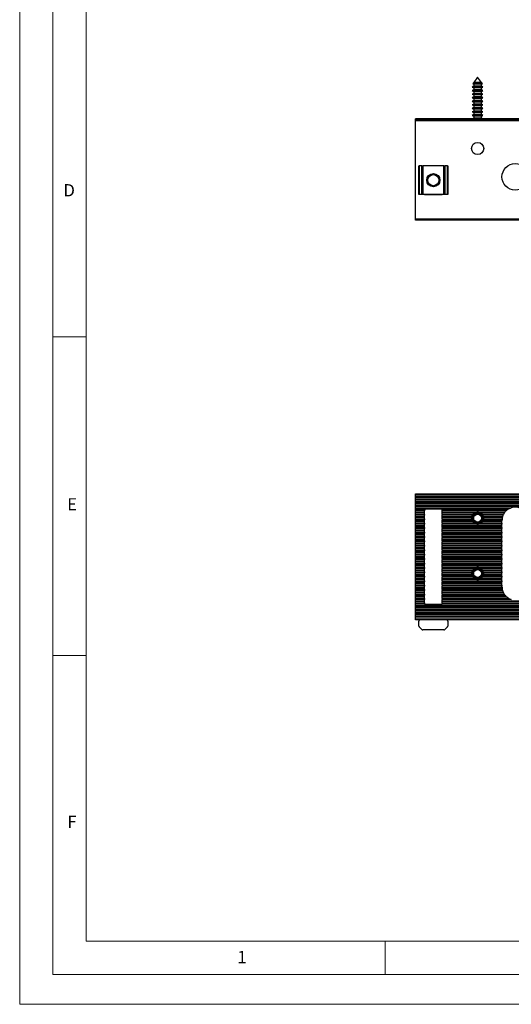
# Model space of a CAD drawing. Units: millimetres. Extents: x 0 to 630, y 0 to 891.
# Drawn here: x 0 to 222, y 0 to 445 of the extents above; entities that cross this region are included whole.
import ezdxf

# ---------------------------------------------------------------- set-up
doc = ezdxf.new("R2010")
doc.units = ezdxf.units.MM
doc.header["$LTSCALE"] = 3
doc.styles.add('SLDTEXTSTYLE0', font='TXT', dxfattribs={"width": 0.75})

msp = doc.modelspace()

# ---------------------------------------------------------------- linework, layer by layer
at = {"color": 7, "linetype": 'Continuous', "lineweight": 18}
for p, q in [((0.09, 891.17), (0.09, 0.17)), ((15.09, 877.67), (15.09, 13.67)), ((30.09, 28.67), (30.09, 862.67)), ((30.09, 301.67), (15.09, 301.67)), ((30.09, 157.67), (15.09, 157.67)), ((600.09, 28.67), (30.09, 28.67)), ((165.09, 28.67), (165.09, 13.67)), ((30.09, 13.67), (15.09, 13.67)), ((591.17, 13.67), (30.09, 13.67)), ((0.09, 0.17), (630.09, 0.17))]:
    msp.add_line(p, q, dxfattribs=at)
at = {"color": 7, "linetype": 'Continuous', "lineweight": 25}
for p, q in [((206.87, 418.95), (205.08, 416.54)), ((208.66, 416.54), (206.87, 418.95)), ((205.08, 414.86), (204.47, 414.51)), ((204.47, 414.51), (205.08, 414.16)), ((209.09, 414.51), (204.47, 414.51)), ((204.97, 416.4), (204.67, 415.99)), ((204.67, 415.99), (205.08, 415.76)), ((208.9, 415.99), (204.67, 415.99)), ((205.08, 416.46), (204.97, 416.4)), ((204.97, 416.4), (208.77, 416.4)), ((205.08, 416.54), (205.08, 416.46)), ((208.52, 416.54), (205.08, 416.54)), ((208.52, 416.46), (205.08, 416.46)), ((205.08, 415.76), (205.08, 414.86)), ((208.52, 415.76), (205.08, 415.76)), ((208.52, 414.86), (205.08, 414.86)), ((205.08, 414.16), (205.08, 413.26)), ((208.52, 414.16), (205.08, 414.16)), ((208.66, 416.54), (208.52, 416.54)), ((208.66, 416.46), (208.52, 416.46)), ((208.66, 415.76), (208.52, 415.76)), ((208.66, 414.86), (208.52, 414.86)), ((208.66, 414.16), (208.52, 414.16)), ((208.66, 416.46), (208.66, 416.54)), ((208.77, 416.4), (208.66, 416.46)), ((208.66, 415.76), (209.07, 415.99)), ((208.66, 414.86), (208.66, 415.76)), ((209.27, 414.51), (208.66, 414.86)), ((208.66, 414.16), (209.27, 414.51)), ((208.66, 413.26), (208.66, 414.16)), ((209.07, 415.99), (208.77, 416.4)), ((209.07, 415.99), (208.9, 415.99)), ((209.27, 414.51), (209.09, 414.51)), ((205.08, 413.26), (204.47, 412.91)), ((204.47, 412.91), (205.08, 412.56)), ((209.09, 412.91), (204.47, 412.91)), ((205.08, 411.66), (204.47, 411.31)), ((204.47, 411.31), (205.08, 410.96)), ((209.09, 411.31), (204.47, 411.31)), ((205.08, 410.06), (204.47, 409.71)), ((204.47, 409.71), (205.08, 409.36)), ((209.09, 409.71), (204.47, 409.71)), ((208.52, 413.26), (205.08, 413.26)), ((205.08, 412.56), (205.08, 411.66)), ((208.52, 412.56), (205.08, 412.56)), ((208.52, 411.66), (205.08, 411.66)), ((205.08, 410.96), (205.08, 410.06)), ((208.52, 410.96), (205.08, 410.96)), ((208.52, 410.06), (205.08, 410.06)), ((205.08, 409.36), (205.08, 408.46)), ((208.52, 409.36), (205.08, 409.36)), ((208.66, 413.26), (208.52, 413.26)), ((208.66, 412.56), (208.52, 412.56)), ((208.66, 411.66), (208.52, 411.66)), ((208.66, 410.96), (208.52, 410.96)), ((208.66, 410.06), (208.52, 410.06)), ((208.66, 409.36), (208.52, 409.36)), ((209.27, 412.91), (208.66, 413.26)), ((208.66, 412.56), (209.27, 412.91)), ((208.66, 411.66), (208.66, 412.56)), ((209.27, 411.31), (208.66, 411.66)), ((208.66, 410.96), (209.27, 411.31)), ((208.66, 410.06), (208.66, 410.96)), ((209.27, 409.71), (208.66, 410.06)), ((208.66, 409.36), (209.27, 409.71)), ((208.66, 408.46), (208.66, 409.36)), ((209.27, 412.91), (209.09, 412.91)), ((209.27, 411.31), (209.09, 411.31)), ((209.27, 409.71), (209.09, 409.71)), ((205.08, 408.46), (204.47, 408.11)), ((204.47, 408.11), (205.08, 407.76)), ((209.09, 408.11), (204.47, 408.11)), ((205.08, 406.86), (204.47, 406.51)), ((204.47, 406.51), (205.08, 406.16)), ((209.09, 406.51), (204.47, 406.51)), ((205.08, 405.26), (204.47, 404.91)), ((204.47, 404.91), (205.08, 404.56)), ((209.09, 404.91), (204.47, 404.91)), ((208.52, 408.46), (205.08, 408.46)), ((205.08, 407.76), (205.08, 406.86)), ((208.52, 407.76), (205.08, 407.76)), ((208.52, 406.86), (205.08, 406.86)), ((205.08, 406.16), (205.08, 405.26)), ((208.52, 406.16), (205.08, 406.16)), ((208.52, 405.26), (205.08, 405.26)), ((208.66, 408.46), (208.52, 408.46)), ((208.66, 407.76), (208.52, 407.76)), ((208.66, 406.86), (208.52, 406.86)), ((208.66, 406.16), (208.52, 406.16)), ((208.66, 405.26), (208.52, 405.26)), ((209.27, 408.11), (208.66, 408.46)), ((208.66, 407.76), (209.27, 408.11)), ((208.66, 406.86), (208.66, 407.76)), ((209.27, 406.51), (208.66, 406.86)), ((208.66, 406.16), (209.27, 406.51)), ((208.66, 405.26), (208.66, 406.16)), ((209.27, 404.91), (208.66, 405.26)), ((208.66, 404.56), (209.27, 404.91)), ((209.27, 408.11), (209.09, 408.11)), ((209.27, 406.51), (209.09, 406.51)), ((209.27, 404.91), (209.09, 404.91)), ((205.08, 403.66), (204.47, 403.31)), ((204.47, 403.31), (205.08, 402.96)), ((209.09, 403.31), (204.47, 403.31)), ((205.08, 402.06), (204.47, 401.71)), ((204.47, 401.71), (205.08, 401.36)), ((209.09, 401.71), (204.47, 401.71)), ((205.08, 400.46), (204.52, 400.14)), ((205.08, 404.56), (205.08, 403.66)), ((208.52, 404.56), (205.08, 404.56)), ((208.52, 403.66), (205.08, 403.66)), ((205.08, 402.96), (205.08, 402.06)), ((208.52, 402.96), (205.08, 402.96)), ((208.52, 402.06), (205.08, 402.06)), ((205.08, 401.36), (205.08, 400.46)), ((208.52, 401.36), (205.08, 401.36)), ((208.52, 400.46), (205.08, 400.46)), ((208.66, 404.56), (208.52, 404.56)), ((208.66, 403.66), (208.52, 403.66)), ((208.66, 402.96), (208.52, 402.96)), ((208.66, 402.06), (208.52, 402.06)), ((208.66, 401.36), (208.52, 401.36)), ((208.66, 400.46), (208.52, 400.46)), ((208.66, 403.66), (208.66, 404.56)), ((209.27, 403.31), (208.66, 403.66)), ((208.66, 402.96), (209.27, 403.31)), ((208.66, 402.06), (208.66, 402.96)), ((209.27, 401.71), (208.66, 402.06)), ((208.66, 401.36), (209.27, 401.71)), ((208.66, 400.46), (208.66, 401.36)), ((209.22, 400.14), (208.66, 400.46)), ((209.27, 403.31), (209.09, 403.31)), ((209.27, 401.71), (209.09, 401.71)), ((444.87, 400.14), (178.87, 400.14)), ((178.87, 400.09), (178.87, 400.14)), ((444.87, 400.09), (178.87, 400.09)), ((178.87, 399.7), (178.87, 400.09)), ((178.87, 399.7), (444.87, 399.7)), ((178.87, 399.2), (178.87, 399.7)), ((444.87, 399.2), (178.87, 399.2)), ((178.87, 354.95), (178.87, 399.2)), ((180.37, 365.95), (180.37, 378.95)), ((180.37, 378.95), (180.52, 378.95)), ((180.52, 378.95), (180.52, 365.95)), ((181.72, 378.95), (180.52, 378.95)), ((181.72, 365.95), (181.72, 378.95)), ((181.72, 378.95), (182.08, 378.95)), ((182.08, 378.95), (182.08, 365.95)), ((191.66, 378.95), (182.08, 378.95)), ((182.87, 379.05), (190.87, 379.05)), ((182.87, 378.95), (182.87, 379.05)), ((190.87, 379.05), (190.87, 378.95)), ((191.66, 365.95), (191.66, 378.95)), ((191.66, 378.95), (192.02, 378.95)), ((192.02, 378.95), (192.02, 365.95)), ((193.22, 378.95), (192.02, 378.95)), ((193.22, 365.95), (193.22, 378.95)), ((193.22, 378.95), (193.37, 378.95)), ((193.37, 378.95), (193.37, 365.95)), ((180.52, 365.95), (180.37, 365.95)), ((181.72, 365.95), (180.52, 365.95)), ((182.08, 365.95), (181.72, 365.95)), ((191.66, 365.95), (182.08, 365.95)), ((182.87, 365.85), (182.87, 365.95)), ((190.87, 365.85), (182.87, 365.85)), ((190.87, 365.95), (190.87, 365.85)), ((192.02, 365.95), (191.66, 365.95)), ((193.22, 365.95), (192.02, 365.95)), ((193.37, 365.95), (193.22, 365.95)), ((178.87, 354.95), (444.87, 354.95)), ((178.87, 354.45), (178.87, 354.95)), ((444.87, 354.45), (178.87, 354.45)), ((178.87, 230.78), (444.87, 230.78)), ((178.87, 230.28), (178.87, 230.78)), ((178.87, 230.28), (444.87, 230.28)), ((178.87, 229.5), (178.87, 230.28)), ((178.87, 229.5), (444.87, 229.5)), ((178.87, 229.06), (178.87, 229.5)), ((444.87, 229.06), (178.87, 229.06)), ((178.87, 228.5), (178.87, 229.06)), ((178.87, 228.5), (444.87, 228.5)), ((178.87, 228.06), (178.87, 228.5)), ((444.87, 228.06), (178.87, 228.06)), ((178.87, 227.5), (178.87, 228.06)), ((178.87, 227.5), (444.87, 227.5)), ((178.87, 227.06), (178.87, 227.5)), ((444.87, 227.06), (178.87, 227.06)), ((178.87, 226.5), (178.87, 227.06)), ((178.87, 226.5), (444.87, 226.5)), ((178.87, 226.06), (178.87, 226.5)), ((444.87, 226.06), (178.87, 226.06)), ((178.87, 225.5), (178.87, 226.06)), ((178.87, 225.5), (444.87, 225.5)), ((178.87, 225.06), (178.87, 225.5)), ((444.87, 225.06), (178.87, 225.06)), ((178.87, 224.5), (178.87, 225.06)), ((178.87, 224.5), (222.07, 224.5)), ((178.87, 224.06), (178.87, 224.5)), ((221.01, 224.06), (178.87, 224.06)), ((178.87, 223.5), (178.87, 224.06)), ((178.87, 223.5), (182.92, 223.5)), ((178.87, 223.06), (178.87, 223.5)), ((182.87, 223.06), (178.87, 223.06)), ((178.87, 222.5), (178.87, 223.06)), ((178.87, 222.5), (182.87, 222.5)), ((178.87, 222.06), (178.87, 222.5)), ((182.87, 223.28), (182.87, 223.06)), ((182.87, 222.5), (182.87, 223.06)), ((182.87, 222.06), (182.87, 222.5)), ((190.37, 223.78), (183.37, 223.78)), ((190.82, 223.5), (220.17, 223.5)), ((190.87, 223.28), (190.87, 223.06)), ((219.66, 223.06), (190.87, 223.06)), ((190.87, 222.5), (190.87, 223.06)), ((190.87, 222.5), (206.49, 222.5)), ((190.87, 222.06), (190.87, 222.5)), ((207.25, 222.5), (219.17, 222.5)), ((182.87, 222.06), (178.87, 222.06)), ((178.87, 221.5), (178.87, 222.06)), ((178.87, 221.5), (182.87, 221.5)), ((178.87, 221.06), (178.87, 221.5)), ((182.87, 221.06), (178.87, 221.06)), ((178.87, 220.5), (178.87, 221.06)), ((178.87, 220.5), (182.87, 220.5)), ((178.87, 220.06), (178.87, 220.5)), ((182.87, 220.06), (178.87, 220.06)), ((178.87, 219.5), (178.87, 220.06)), ((178.87, 219.5), (182.87, 219.5)), ((178.87, 219.06), (178.87, 219.5)), ((182.87, 219.06), (178.87, 219.06)), ((178.87, 218.5), (178.87, 219.06)), ((178.87, 218.5), (182.87, 218.5)), ((178.87, 218.06), (178.87, 218.5)), ((182.87, 218.06), (178.87, 218.06)), ((178.87, 217.5), (178.87, 218.06)), ((182.87, 221.5), (182.87, 222.06)), ((182.87, 221.5), (182.87, 221.06)), ((182.87, 220.5), (182.87, 221.06)), ((182.87, 220.06), (182.87, 220.5)), ((182.87, 219.5), (182.87, 220.06)), ((182.87, 219.5), (182.87, 219.06)), ((182.87, 218.5), (182.87, 219.06)), ((182.87, 218.06), (182.87, 218.5)), ((182.87, 217.5), (182.87, 218.06)), ((205.33, 222.06), (190.87, 222.06)), ((190.87, 221.5), (190.87, 222.06)), ((190.87, 221.5), (204.73, 221.5)), ((190.87, 221.5), (190.87, 221.06)), ((204.43, 221.06), (190.87, 221.06)), ((190.87, 220.5), (190.87, 221.06)), ((190.87, 220.5), (204.22, 220.5)), ((190.87, 220.06), (190.87, 220.5)), ((204.13, 220.06), (190.87, 220.06)), ((190.87, 219.5), (190.87, 220.06)), ((190.87, 219.5), (204.13, 219.5)), ((190.87, 219.5), (190.87, 219.06)), ((204.22, 219.06), (190.87, 219.06)), ((190.87, 218.5), (190.87, 219.06)), ((190.87, 218.5), (204.43, 218.5)), ((190.87, 218.06), (190.87, 218.5)), ((204.73, 218.06), (190.87, 218.06)), ((190.87, 217.5), (190.87, 218.06)), ((218.84, 222.06), (208.41, 222.06)), ((209.01, 221.5), (218.52, 221.5)), ((217.87, 218.06), (209.01, 218.06)), ((218.32, 221.06), (209.31, 221.06)), ((209.31, 218.5), (217.87, 218.5)), ((209.52, 220.5), (218.12, 220.5)), ((217.88, 219.06), (209.52, 219.06)), ((218.01, 220.06), (209.61, 220.06)), ((209.61, 219.5), (217.91, 219.5)), ((217.87, 218.5), (217.87, 218.78)), ((217.87, 218.06), (217.87, 218.5)), ((217.87, 217.5), (217.87, 218.06)), ((178.87, 217.5), (182.87, 217.5)), ((178.87, 217.06), (178.87, 217.5)), ((182.87, 217.06), (178.87, 217.06)), ((178.87, 216.5), (178.87, 217.06)), ((178.87, 216.5), (182.87, 216.5)), ((178.87, 216.06), (178.87, 216.5)), ((182.87, 216.06), (178.87, 216.06)), ((178.87, 215.5), (178.87, 216.06)), ((178.87, 215.5), (182.87, 215.5)), ((178.87, 215.06), (178.87, 215.5)), ((182.87, 215.06), (178.87, 215.06)), ((178.87, 214.5), (178.87, 215.06)), ((178.87, 214.5), (182.87, 214.5)), ((178.87, 214.06), (178.87, 214.5)), ((182.87, 214.06), (178.87, 214.06)), ((178.87, 213.5), (178.87, 214.06)), ((178.87, 213.5), (182.87, 213.5)), ((178.87, 213.06), (178.87, 213.5)), ((182.87, 217.5), (182.87, 217.06)), ((182.87, 216.5), (182.87, 217.06)), ((182.87, 216.06), (182.87, 216.5)), ((182.87, 215.5), (182.87, 216.06)), ((182.87, 215.5), (182.87, 215.06)), ((182.87, 214.5), (182.87, 215.06)), ((182.87, 214.06), (182.87, 214.5)), ((182.87, 213.5), (182.87, 214.06)), ((182.87, 213.5), (182.87, 213.06)), ((190.87, 217.5), (205.33, 217.5)), ((190.87, 217.5), (190.87, 217.06)), ((206.49, 217.06), (190.87, 217.06)), ((190.87, 216.5), (190.87, 217.06)), ((190.87, 216.5), (217.87, 216.5)), ((190.87, 216.06), (190.87, 216.5)), ((217.87, 216.06), (190.87, 216.06)), ((190.87, 215.5), (190.87, 216.06)), ((190.87, 215.5), (217.87, 215.5)), ((190.87, 215.5), (190.87, 215.06)), ((217.87, 215.06), (190.87, 215.06)), ((190.87, 214.5), (190.87, 215.06)), ((190.87, 214.5), (217.87, 214.5)), ((190.87, 214.06), (190.87, 214.5)), ((217.87, 214.06), (190.87, 214.06)), ((190.87, 213.5), (190.87, 214.06)), ((190.87, 213.5), (217.87, 213.5)), ((190.87, 213.5), (190.87, 213.06)), ((217.87, 217.06), (207.25, 217.06)), ((208.41, 217.5), (217.87, 217.5)), ((217.87, 217.5), (217.87, 217.06)), ((217.87, 216.5), (217.87, 217.06)), ((217.87, 216.06), (217.87, 216.5)), ((217.87, 215.5), (217.87, 216.06)), ((217.87, 215.5), (217.87, 215.06)), ((217.87, 214.5), (217.87, 215.06)), ((217.87, 214.06), (217.87, 214.5)), ((217.87, 213.5), (217.87, 214.06)), ((217.87, 213.5), (217.87, 213.06)), ((182.87, 213.06), (178.87, 213.06)), ((178.87, 212.5), (178.87, 213.06)), ((178.87, 212.5), (182.87, 212.5)), ((178.87, 212.06), (178.87, 212.5)), ((182.87, 212.06), (178.87, 212.06)), ((178.87, 211.5), (178.87, 212.06)), ((178.87, 211.5), (182.87, 211.5)), ((178.87, 211.06), (178.87, 211.5)), ((182.87, 211.06), (178.87, 211.06)), ((178.87, 210.5), (178.87, 211.06)), ((178.87, 210.5), (182.87, 210.5)), ((178.87, 210.06), (178.87, 210.5)), ((182.87, 210.06), (178.87, 210.06)), ((178.87, 209.5), (178.87, 210.06)), ((178.87, 209.5), (182.87, 209.5)), ((178.87, 209.06), (178.87, 209.5)), ((182.87, 209.06), (178.87, 209.06)), ((178.87, 208.5), (178.87, 209.06)), ((182.87, 212.5), (182.87, 213.06)), ((182.87, 212.06), (182.87, 212.5)), ((182.87, 211.5), (182.87, 212.06)), ((182.87, 211.5), (182.87, 211.06)), ((182.87, 210.5), (182.87, 211.06)), ((182.87, 210.06), (182.87, 210.5)), ((182.87, 209.5), (182.87, 210.06)), ((182.87, 209.5), (182.87, 209.06)), ((182.87, 208.5), (182.87, 209.06)), ((217.87, 213.06), (190.87, 213.06)), ((190.87, 212.5), (190.87, 213.06)), ((190.87, 212.5), (217.87, 212.5)), ((190.87, 212.06), (190.87, 212.5)), ((217.87, 212.06), (190.87, 212.06)), ((190.87, 211.5), (190.87, 212.06)), ((190.87, 211.5), (217.87, 211.5)), ((190.87, 211.5), (190.87, 211.06)), ((217.87, 211.06), (190.87, 211.06)), ((190.87, 210.5), (190.87, 211.06)), ((190.87, 210.5), (217.87, 210.5)), ((190.87, 210.06), (190.87, 210.5)), ((217.87, 210.06), (190.87, 210.06)), ((190.87, 209.5), (190.87, 210.06)), ((190.87, 209.5), (217.87, 209.5)), ((190.87, 209.5), (190.87, 209.06)), ((217.87, 209.06), (190.87, 209.06)), ((190.87, 208.5), (190.87, 209.06)), ((217.87, 212.5), (217.87, 213.06)), ((217.87, 212.06), (217.87, 212.5)), ((217.87, 211.5), (217.87, 212.06)), ((217.87, 211.5), (217.87, 211.06)), ((217.87, 210.5), (217.87, 211.06)), ((217.87, 210.06), (217.87, 210.5)), ((217.87, 209.5), (217.87, 210.06)), ((217.87, 209.5), (217.87, 209.06)), ((217.87, 208.5), (217.87, 209.06)), ((178.87, 208.5), (182.87, 208.5)), ((178.87, 208.06), (178.87, 208.5)), ((182.87, 208.06), (178.87, 208.06)), ((178.87, 207.5), (178.87, 208.06)), ((178.87, 207.5), (182.87, 207.5)), ((178.87, 207.06), (178.87, 207.5)), ((182.87, 207.06), (178.87, 207.06)), ((178.87, 206.5), (178.87, 207.06)), ((178.87, 206.5), (182.87, 206.5)), ((178.87, 206.06), (178.87, 206.5)), ((182.87, 206.06), (178.87, 206.06)), ((178.87, 205.5), (178.87, 206.06)), ((178.87, 205.5), (182.87, 205.5)), ((178.87, 205.06), (178.87, 205.5)), ((182.87, 205.06), (178.87, 205.06)), ((178.87, 204.5), (178.87, 205.06)), ((182.87, 208.06), (182.87, 208.5)), ((182.87, 207.5), (182.87, 208.06)), ((182.87, 207.5), (182.87, 207.06)), ((182.87, 206.5), (182.87, 207.06)), ((182.87, 206.06), (182.87, 206.5)), ((182.87, 205.5), (182.87, 206.06)), ((182.87, 205.5), (182.87, 205.06)), ((182.87, 204.5), (182.87, 205.06)), ((190.87, 208.5), (217.87, 208.5)), ((190.87, 208.06), (190.87, 208.5)), ((217.87, 208.06), (190.87, 208.06)), ((190.87, 207.5), (190.87, 208.06)), ((190.87, 207.5), (217.87, 207.5)), ((190.87, 207.5), (190.87, 207.06)), ((217.87, 207.06), (190.87, 207.06)), ((190.87, 206.5), (190.87, 207.06)), ((190.87, 206.5), (217.87, 206.5)), ((190.87, 206.06), (190.87, 206.5)), ((217.87, 206.06), (190.87, 206.06)), ((190.87, 205.5), (190.87, 206.06)), ((190.87, 205.5), (217.87, 205.5)), ((190.87, 205.5), (190.87, 205.06)), ((217.87, 205.06), (190.87, 205.06)), ((190.87, 204.5), (190.87, 205.06)), ((217.87, 208.06), (217.87, 208.5)), ((217.87, 207.5), (217.87, 208.06)), ((217.87, 207.5), (217.87, 207.06)), ((217.87, 206.5), (217.87, 207.06)), ((217.87, 206.06), (217.87, 206.5)), ((217.87, 205.5), (217.87, 206.06)), ((217.87, 205.5), (217.87, 205.06)), ((217.87, 204.5), (217.87, 205.06)), ((178.87, 204.5), (182.87, 204.5)), ((178.87, 204.06), (178.87, 204.5)), ((182.87, 204.06), (178.87, 204.06)), ((178.87, 203.5), (178.87, 204.06)), ((178.87, 203.5), (182.87, 203.5)), ((178.87, 203.06), (178.87, 203.5)), ((182.87, 203.06), (178.87, 203.06)), ((178.87, 202.5), (178.87, 203.06)), ((178.87, 202.5), (182.87, 202.5)), ((178.87, 202.06), (178.87, 202.5)), ((182.87, 202.06), (178.87, 202.06)), ((178.87, 201.5), (178.87, 202.06)), ((178.87, 201.5), (182.87, 201.5)), ((178.87, 201.06), (178.87, 201.5)), ((182.87, 201.06), (178.87, 201.06)), ((178.87, 200.5), (178.87, 201.06)), ((178.87, 200.5), (182.87, 200.5)), ((178.87, 200.06), (178.87, 200.5)), ((182.87, 204.06), (182.87, 204.5)), ((182.87, 203.5), (182.87, 204.06)), ((182.87, 203.5), (182.87, 203.06)), ((182.87, 202.5), (182.87, 203.06)), ((182.87, 202.06), (182.87, 202.5)), ((182.87, 201.5), (182.87, 202.06)), ((182.87, 201.5), (182.87, 201.06)), ((182.87, 200.5), (182.87, 201.06)), ((182.87, 200.06), (182.87, 200.5)), ((190.87, 204.5), (217.87, 204.5)), ((190.87, 204.06), (190.87, 204.5)), ((217.87, 204.06), (190.87, 204.06)), ((190.87, 203.5), (190.87, 204.06)), ((190.87, 203.5), (217.87, 203.5)), ((190.87, 203.5), (190.87, 203.06)), ((217.87, 203.06), (190.87, 203.06)), ((190.87, 202.5), (190.87, 203.06)), ((190.87, 202.5), (217.87, 202.5)), ((190.87, 202.06), (190.87, 202.5)), ((217.87, 202.06), (190.87, 202.06)), ((190.87, 201.5), (190.87, 202.06)), ((190.87, 201.5), (217.87, 201.5)), ((190.87, 201.5), (190.87, 201.06)), ((217.87, 201.06), (190.87, 201.06)), ((190.87, 200.5), (190.87, 201.06)), ((190.87, 200.5), (217.87, 200.5)), ((190.87, 200.06), (190.87, 200.5)), ((217.87, 204.06), (217.87, 204.5)), ((217.87, 203.5), (217.87, 204.06)), ((217.87, 203.5), (217.87, 203.06)), ((217.87, 202.5), (217.87, 203.06)), ((217.87, 202.06), (217.87, 202.5)), ((217.87, 201.5), (217.87, 202.06)), ((217.87, 201.5), (217.87, 201.06)), ((217.87, 200.5), (217.87, 201.06)), ((217.87, 200.06), (217.87, 200.5)), ((182.87, 200.06), (178.87, 200.06)), ((178.87, 199.5), (178.87, 200.06)), ((178.87, 199.5), (182.87, 199.5)), ((178.87, 199.06), (178.87, 199.5)), ((182.87, 199.06), (178.87, 199.06)), ((178.87, 198.5), (178.87, 199.06)), ((178.87, 198.5), (182.87, 198.5)), ((178.87, 198.06), (178.87, 198.5)), ((182.87, 198.06), (178.87, 198.06)), ((178.87, 197.5), (178.87, 198.06)), ((178.87, 197.5), (182.87, 197.5)), ((178.87, 197.06), (178.87, 197.5)), ((182.87, 197.06), (178.87, 197.06)), ((178.87, 196.5), (178.87, 197.06)), ((178.87, 196.5), (182.87, 196.5)), ((178.87, 196.06), (178.87, 196.5)), ((182.87, 196.06), (178.87, 196.06)), ((178.87, 195.5), (178.87, 196.06)), ((182.87, 199.5), (182.87, 200.06)), ((182.87, 199.5), (182.87, 199.06)), ((182.87, 198.5), (182.87, 199.06)), ((182.87, 198.06), (182.87, 198.5)), ((182.87, 197.5), (182.87, 198.06)), ((182.87, 197.5), (182.87, 197.06)), ((182.87, 196.5), (182.87, 197.06)), ((182.87, 196.06), (182.87, 196.5)), ((182.87, 195.5), (182.87, 196.06)), ((217.87, 200.06), (190.87, 200.06)), ((190.87, 199.5), (190.87, 200.06)), ((190.87, 199.5), (217.87, 199.5)), ((190.87, 199.5), (190.87, 199.06)), ((217.87, 199.06), (190.87, 199.06)), ((190.87, 198.5), (190.87, 199.06)), ((190.87, 198.5), (217.87, 198.5)), ((190.87, 198.06), (190.87, 198.5)), ((217.87, 198.06), (190.87, 198.06)), ((190.87, 197.5), (190.87, 198.06)), ((190.87, 197.5), (206.49, 197.5)), ((190.87, 197.5), (190.87, 197.06)), ((205.33, 197.06), (190.87, 197.06)), ((190.87, 196.5), (190.87, 197.06)), ((190.87, 196.5), (204.73, 196.5)), ((190.87, 196.06), (190.87, 196.5)), ((204.43, 196.06), (190.87, 196.06)), ((190.87, 195.5), (190.87, 196.06)), ((207.25, 197.5), (217.87, 197.5)), ((217.87, 197.06), (208.41, 197.06)), ((209.01, 196.5), (217.87, 196.5)), ((217.87, 196.06), (209.31, 196.06)), ((217.87, 199.5), (217.87, 200.06)), ((217.87, 199.5), (217.87, 199.06)), ((217.87, 198.5), (217.87, 199.06)), ((217.87, 198.06), (217.87, 198.5)), ((217.87, 197.5), (217.87, 198.06)), ((217.87, 197.5), (217.87, 197.06)), ((217.87, 196.5), (217.87, 197.06)), ((217.87, 196.06), (217.87, 196.5)), ((217.87, 195.5), (217.87, 196.06)), ((178.87, 195.5), (182.87, 195.5)), ((178.87, 195.06), (178.87, 195.5)), ((182.87, 195.06), (178.87, 195.06)), ((178.87, 194.5), (178.87, 195.06)), ((178.87, 194.5), (182.87, 194.5)), ((178.87, 194.06), (178.87, 194.5)), ((182.87, 194.06), (178.87, 194.06)), ((178.87, 193.5), (178.87, 194.06)), ((178.87, 193.5), (182.87, 193.5)), ((178.87, 193.06), (178.87, 193.5)), ((182.87, 193.06), (178.87, 193.06)), ((178.87, 192.5), (178.87, 193.06)), ((178.87, 192.5), (182.87, 192.5)), ((178.87, 192.06), (178.87, 192.5)), ((182.87, 192.06), (178.87, 192.06)), ((178.87, 191.5), (178.87, 192.06)), ((178.87, 191.5), (182.87, 191.5)), ((178.87, 191.06), (178.87, 191.5)), ((182.87, 195.5), (182.87, 195.06)), ((182.87, 194.5), (182.87, 195.06)), ((182.87, 194.06), (182.87, 194.5)), ((182.87, 193.5), (182.87, 194.06)), ((182.87, 193.5), (182.87, 193.06)), ((182.87, 192.5), (182.87, 193.06)), ((182.87, 192.06), (182.87, 192.5)), ((182.87, 191.5), (182.87, 192.06)), ((182.87, 191.5), (182.87, 191.06)), ((190.87, 195.5), (204.22, 195.5)), ((190.87, 195.5), (190.87, 195.06)), ((204.13, 195.06), (190.87, 195.06)), ((190.87, 194.5), (190.87, 195.06)), ((190.87, 194.5), (204.13, 194.5)), ((190.87, 194.06), (190.87, 194.5)), ((204.22, 194.06), (190.87, 194.06)), ((190.87, 193.5), (190.87, 194.06)), ((190.87, 193.5), (204.43, 193.5)), ((190.87, 193.5), (190.87, 193.06)), ((204.73, 193.06), (190.87, 193.06)), ((190.87, 192.5), (190.87, 193.06)), ((190.87, 192.5), (205.33, 192.5)), ((190.87, 192.06), (190.87, 192.5)), ((206.49, 192.06), (190.87, 192.06)), ((190.87, 191.5), (190.87, 192.06)), ((190.87, 191.5), (217.87, 191.5)), ((190.87, 191.5), (190.87, 191.06)), ((217.87, 192.06), (207.25, 192.06)), ((208.41, 192.5), (217.87, 192.5)), ((217.87, 193.06), (209.01, 193.06)), ((209.31, 193.5), (217.87, 193.5)), ((209.52, 195.5), (217.87, 195.5)), ((217.87, 194.06), (209.52, 194.06)), ((217.87, 195.06), (209.61, 195.06)), ((209.61, 194.5), (217.87, 194.5)), ((217.87, 195.5), (217.87, 195.06)), ((217.87, 194.5), (217.87, 195.06)), ((217.87, 194.06), (217.87, 194.5)), ((217.87, 193.5), (217.87, 194.06)), ((217.87, 193.5), (217.87, 193.06)), ((217.87, 192.5), (217.87, 193.06)), ((217.87, 192.06), (217.87, 192.5)), ((217.87, 191.5), (217.87, 192.06)), ((217.87, 191.5), (217.87, 191.06)), ((182.87, 191.06), (178.87, 191.06)), ((178.87, 190.5), (178.87, 191.06)), ((178.87, 190.5), (182.87, 190.5)), ((178.87, 190.06), (178.87, 190.5)), ((182.87, 190.06), (178.87, 190.06)), ((178.87, 189.5), (178.87, 190.06)), ((178.87, 189.5), (182.87, 189.5)), ((178.87, 189.06), (178.87, 189.5)), ((182.87, 189.06), (178.87, 189.06)), ((178.87, 188.5), (178.87, 189.06)), ((178.87, 188.5), (182.87, 188.5)), ((178.87, 188.06), (178.87, 188.5)), ((182.87, 188.06), (178.87, 188.06)), ((178.87, 187.5), (178.87, 188.06)), ((178.87, 187.5), (182.87, 187.5)), ((178.87, 187.06), (178.87, 187.5)), ((182.87, 187.06), (178.87, 187.06)), ((178.87, 186.5), (178.87, 187.06)), ((182.87, 190.5), (182.87, 191.06)), ((182.87, 190.06), (182.87, 190.5)), ((182.87, 189.5), (182.87, 190.06)), ((182.87, 189.5), (182.87, 189.06)), ((182.87, 188.5), (182.87, 189.06)), ((182.87, 188.06), (182.87, 188.5)), ((182.87, 187.5), (182.87, 188.06)), ((182.87, 187.5), (182.87, 187.06)), ((182.87, 186.5), (182.87, 187.06)), ((217.87, 191.06), (190.87, 191.06)), ((190.87, 190.5), (190.87, 191.06)), ((190.87, 190.5), (217.87, 190.5)), ((190.87, 190.06), (190.87, 190.5)), ((217.87, 190.06), (190.87, 190.06)), ((190.87, 189.5), (190.87, 190.06)), ((190.87, 189.5), (217.87, 189.5)), ((190.87, 189.5), (190.87, 189.06)), ((217.87, 189.06), (190.87, 189.06)), ((190.87, 188.5), (190.87, 189.06)), ((190.87, 188.5), (217.88, 188.5)), ((190.87, 188.06), (190.87, 188.5)), ((217.91, 188.06), (190.87, 188.06)), ((190.87, 187.5), (190.87, 188.06)), ((190.87, 187.5), (218.01, 187.5)), ((190.87, 187.5), (190.87, 187.06)), ((218.12, 187.06), (190.87, 187.06)), ((190.87, 186.5), (190.87, 187.06)), ((217.87, 190.5), (217.87, 191.06)), ((217.87, 190.06), (217.87, 190.5)), ((217.87, 189.5), (217.87, 190.06)), ((217.87, 189.5), (217.87, 189.06)), ((217.87, 188.78), (217.87, 189.06)), ((178.87, 186.5), (182.87, 186.5)), ((178.87, 186.06), (178.87, 186.5)), ((182.87, 186.06), (178.87, 186.06)), ((178.87, 185.5), (178.87, 186.06)), ((178.87, 185.5), (182.87, 185.5)), ((178.87, 185.06), (178.87, 185.5)), ((182.87, 185.06), (178.87, 185.06)), ((178.87, 184.5), (178.87, 185.06)), ((178.87, 184.5), (182.87, 184.5)), ((178.87, 184.06), (178.87, 184.5)), ((182.87, 184.06), (178.87, 184.06)), ((178.87, 183.5), (178.87, 184.06)), ((178.87, 183.5), (182.87, 183.5)), ((178.87, 183.06), (178.87, 183.5)), ((182.87, 183.06), (178.87, 183.06)), ((178.87, 182.5), (178.87, 183.06)), ((178.87, 182.5), (182.87, 182.5)), ((178.87, 182.06), (178.87, 182.5)), ((182.87, 186.06), (182.87, 186.5)), ((182.87, 185.5), (182.87, 186.06)), ((182.87, 185.5), (182.87, 185.06)), ((182.87, 184.5), (182.87, 185.06)), ((182.87, 184.06), (182.87, 184.5)), ((182.87, 183.5), (182.87, 184.06)), ((182.87, 183.5), (182.87, 183.06)), ((182.87, 182.5), (182.87, 183.06)), ((182.87, 182.06), (182.87, 182.5)), ((190.87, 186.5), (218.32, 186.5)), ((190.87, 186.06), (190.87, 186.5)), ((218.52, 186.06), (190.87, 186.06)), ((190.87, 185.5), (190.87, 186.06)), ((190.87, 185.5), (218.84, 185.5)), ((190.87, 185.5), (190.87, 185.06)), ((219.17, 185.06), (190.87, 185.06)), ((190.87, 184.5), (190.87, 185.06)), ((190.87, 184.5), (219.66, 184.5)), ((190.87, 184.06), (190.87, 184.5)), ((220.17, 184.06), (190.87, 184.06)), ((190.87, 183.5), (190.87, 184.06)), ((190.87, 183.5), (221.01, 183.5)), ((190.87, 183.5), (190.87, 183.06)), ((222.07, 183.06), (190.87, 183.06)), ((190.87, 182.5), (190.87, 183.06)), ((190.87, 182.5), (432.87, 182.5)), ((190.87, 182.06), (190.87, 182.5)), ((182.87, 182.06), (178.87, 182.06)), ((178.87, 181.5), (178.87, 182.06)), ((178.87, 181.5), (182.87, 181.5)), ((178.87, 181.06), (178.87, 181.5)), ((182.92, 181.06), (178.87, 181.06)), ((178.87, 180.5), (178.87, 181.06)), ((178.87, 180.5), (444.87, 180.5)), ((178.87, 180.06), (178.87, 180.5)), ((444.87, 180.06), (178.87, 180.06)), ((178.87, 179.5), (178.87, 180.06)), ((178.87, 179.5), (444.87, 179.5)), ((178.87, 179.06), (178.87, 179.5)), ((444.87, 179.06), (178.87, 179.06)), ((178.87, 178.5), (178.87, 179.06)), ((178.87, 178.5), (444.87, 178.5)), ((178.87, 178.06), (178.87, 178.5)), ((444.87, 178.06), (178.87, 178.06)), ((178.87, 177.5), (178.87, 178.06)), ((182.87, 181.5), (182.87, 182.06)), ((182.87, 181.5), (182.87, 181.28)), ((190.37, 180.78), (183.37, 180.78)), ((432.92, 181.06), (190.82, 181.06)), ((432.87, 182.06), (190.87, 182.06)), ((190.87, 181.5), (190.87, 182.06)), ((190.87, 181.5), (432.87, 181.5)), ((190.87, 181.5), (190.87, 181.28)), ((178.87, 177.5), (444.87, 177.5)), ((178.87, 177.06), (178.87, 177.5)), ((444.87, 177.06), (178.87, 177.06)), ((178.87, 176.5), (178.87, 177.06)), ((178.87, 176.5), (444.87, 176.5)), ((178.87, 176.06), (178.87, 176.5)), ((444.87, 176.06), (178.87, 176.06)), ((178.87, 175.5), (178.87, 176.06)), ((178.87, 175.5), (444.87, 175.5)), ((178.87, 175.06), (178.87, 175.5)), ((444.87, 175.06), (178.87, 175.06)), ((178.87, 174.28), (178.87, 175.06)), ((178.87, 174.28), (444.87, 174.28)), ((178.87, 173.78), (178.87, 174.28)), ((444.87, 173.78), (178.87, 173.78)), ((180.37, 170.99), (180.37, 173.28)), ((181.72, 169.43), (180.52, 170.63)), ((191.66, 169.28), (182.08, 169.28)), ((193.22, 170.63), (192.02, 169.43)), ((193.37, 173.28), (193.37, 170.99))]:
    msp.add_line(p, q, dxfattribs=at)
at = {"color": 7, "linetype": 'Continuous', "lineweight": 25, "flags": 128}
for points in [[(205.33, 222.06), (205.69, 222.26), (206.49, 222.5)], [(207.25, 222.5), (208.13, 222.22), (208.41, 222.06)], [(220.17, 223.5), (219.87, 223.25), (219.66, 223.06)], [(221.01, 224.06), (221.64, 224.35), (222.07, 224.5)], [(205.33, 217.5), (205.69, 217.3), (206.49, 217.06)], [(207.25, 217.06), (208.13, 217.33), (208.41, 217.5)], [(206.49, 197.5), (205.61, 197.22), (205.33, 197.06)], [(208.41, 197.06), (208.05, 197.26), (207.25, 197.5)], [(206.49, 192.06), (205.61, 192.33), (205.33, 192.5)], [(208.41, 192.5), (208.05, 192.3), (207.25, 192.06)], [(220.17, 184.06), (219.87, 184.31), (219.66, 184.5)], [(221.01, 183.5), (221.64, 183.21), (222.07, 183.06)]]:
    msp.add_lwpolyline(points, dxfattribs=at)
at = {"color": 7, "linetype": 'Continuous', "lineweight": 25}
for centre, radius in [((206.87, 386.75), 2.75), ((223.87, 373.95), 6), ((186.87, 372.45), 3), ((186.87, 372.45), 2.5), ((206.87, 219.78), 2.4), ((206.87, 219.78), 2.2), ((206.87, 219.78), 1.9), ((206.87, 219.78), 1.79), ((206.87, 194.78), 2.4), ((206.87, 194.78), 2.2), ((206.87, 194.78), 1.9), ((206.87, 194.78), 1.79)]:
    msp.add_circle(centre, radius, dxfattribs=at)
for centre, radius, start, end in [((183.37, 223.28), 0.5, 153.4349, 180), ((183.37, 223.28), 0.5, 90, 153.4349), ((190.37, 223.28), 0.5, 26.5651, 90), ((190.37, 223.28), 0.5, 0, 26.5651), ((206.87, 219.78), 2.75, 82.0555, 97.9445), ((223.87, 218.78), 6, 141.64, 146.9025), ((223.87, 218.78), 6, 134.5423, 141.64), ((223.87, 218.78), 6, 118.4301, 128.0691), ((223.87, 218.78), 6, 72.5415, 107.4585), ((206.87, 219.78), 2.75, 174.2317, 185.7683), ((206.87, 219.78), 2.75, 164.7441, 174.2317), ((206.87, 219.78), 2.75, 185.7683, 195.2559), ((206.87, 219.78), 2.75, 152.3452, 164.7441), ((206.87, 219.78), 2.75, 195.2559, 207.6548), ((206.87, 219.78), 2.75, 141.1881, 152.3452), ((206.87, 219.78), 2.75, 207.6548, 218.8119), ((206.87, 219.78), 2.75, 124.1287, 141.1881), ((206.87, 219.78), 2.75, 218.8119, 235.8713), ((206.87, 219.78), 2.75, 38.8119, 55.8713), ((206.87, 219.78), 2.75, 304.1287, 321.1881), ((206.87, 219.78), 2.75, 27.6548, 38.8119), ((206.87, 219.78), 2.75, 321.1881, 332.3452), ((206.87, 219.78), 2.75, 15.2559, 27.6548), ((206.87, 219.78), 2.75, 332.3452, 344.7441), ((206.87, 219.78), 2.75, 5.7683, 15.2559), ((206.87, 219.78), 2.75, 344.7441, 354.2317), ((206.87, 219.78), 2.75, 354.2317, 5.7683), ((223.87, 218.78), 6, 177.3597, 180), ((223.87, 218.78), 6, 173.0732, 177.3597), ((223.87, 218.78), 6, 167.7175, 173.0732), ((223.87, 218.78), 6, 163.3055, 167.7175), ((223.87, 218.78), 6, 157.7035, 163.3055), ((223.87, 218.78), 6, 153.0036, 157.7035), ((223.87, 218.78), 6, 146.9025, 153.0036), ((206.87, 219.78), 2.75, 262.0555, 277.9445), ((206.87, 194.78), 2.75, 152.3452, 164.7441), ((206.87, 194.78), 2.75, 141.1881, 152.3452), ((206.87, 194.78), 2.75, 124.1287, 141.1881), ((206.87, 194.78), 2.75, 82.0555, 97.9445), ((206.87, 194.78), 2.75, 38.8119, 55.8713), ((206.87, 194.78), 2.75, 27.6548, 38.8119), ((206.87, 194.78), 2.75, 15.2559, 27.6548), ((206.87, 194.78), 2.75, 174.2317, 185.7683), ((206.87, 194.78), 2.75, 164.7441, 174.2317), ((206.87, 194.78), 2.75, 185.7683, 195.2559), ((206.87, 194.78), 2.75, 195.2559, 207.6548), ((206.87, 194.78), 2.75, 207.6548, 218.8119), ((206.87, 194.78), 2.75, 218.8119, 235.8713), ((206.87, 194.78), 2.75, 262.0555, 277.9445), ((206.87, 194.78), 2.75, 304.1287, 321.1881), ((206.87, 194.78), 2.75, 321.1881, 332.3452), ((206.87, 194.78), 2.75, 332.3452, 344.7441), ((206.87, 194.78), 2.75, 5.7683, 15.2559), ((206.87, 194.78), 2.75, 344.7441, 354.2317), ((206.87, 194.78), 2.75, 354.2317, 5.7683), ((223.87, 188.78), 6, 180, 182.6403), ((223.87, 188.78), 6, 182.6403, 186.9268), ((223.87, 188.78), 6, 186.9268, 192.2825), ((223.87, 188.78), 6, 192.2825, 196.6945), ((223.87, 188.78), 6, 196.6945, 202.2965), ((223.87, 188.78), 6, 202.2965, 206.9964), ((223.87, 188.78), 6, 206.9964, 213.0975), ((223.87, 188.78), 6, 213.0975, 218.36), ((223.87, 188.78), 6, 218.36, 225.4577), ((223.87, 188.78), 6, 231.9309, 241.5699), ((183.37, 181.28), 0.5, 180, 206.5651), ((183.37, 181.28), 0.5, 206.5651, 270), ((190.37, 181.28), 0.5, 270, 333.4349), ((190.37, 181.28), 0.5, 333.4349, 0), ((180.87, 173.28), 0.5, 90, 180), ((192.87, 173.28), 0.5, 0, 90), ((180.87, 170.99), 0.5, 180, 225), ((182.08, 169.78), 0.5, 225, 270), ((191.66, 169.78), 0.5, 270, 315), ((192.87, 170.99), 0.5, 315, 0)]:
    msp.add_arc(centre, radius, start, end, dxfattribs=at)

# ---------------------------------------------------------------- texts
at = {"color": 7, "linetype": 'Continuous', "lineweight": 0, "char_height": 5.56, "attachment_point": 1, "style": 'SLDTEXTSTYLE0'}
for s, insert in [('D', (19.8, 370.67)), ('E', (21.53, 228.8)), ('F', (21.58, 85.42)), ('1', (98.35, 24.29))]:
    msp.add_mtext(s, dxfattribs=dict(at, insert=insert))

doc.saveas('drawing.dxf')
